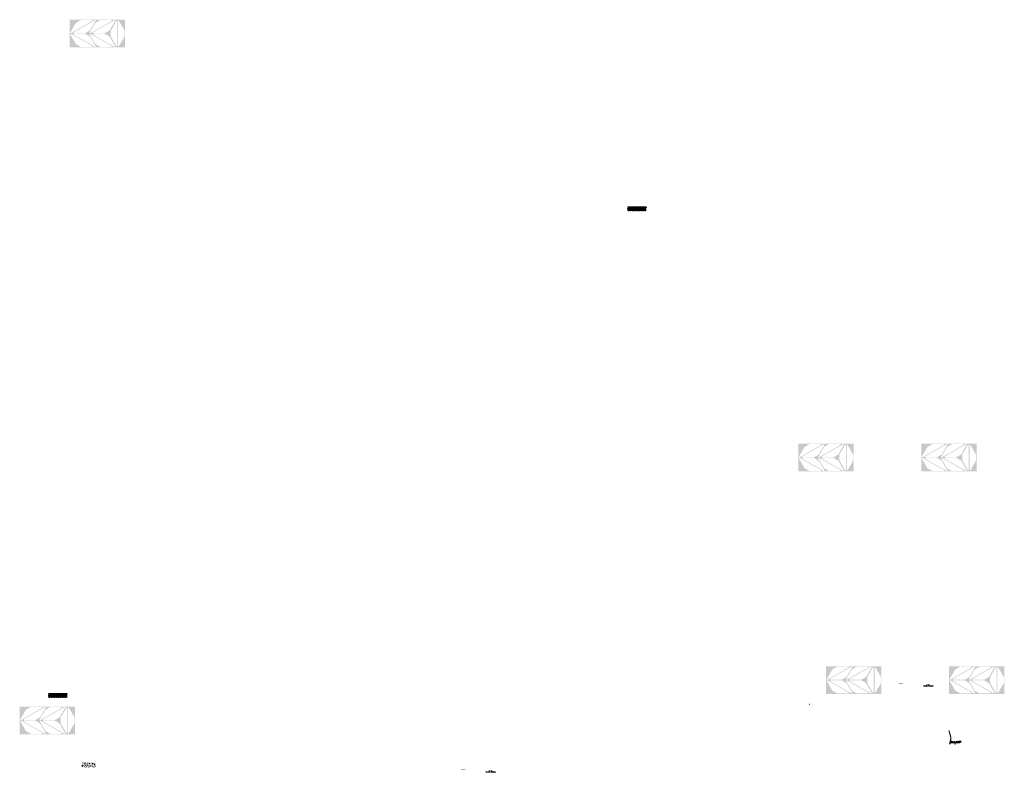
# Model space of a CAD drawing. Units: millimetres. Extents: x 2495 to 457407, y -66327 to 116139.
# Drawn here: x 70749 to 114206, y 53051 to 86283 of the extents above; entities that cross this region are included whole.
import ezdxf

# ---------------------------------------------------------------- set-up
doc = ezdxf.new("R2010")
doc.units = ezdxf.units.MM
doc.header["$MEASUREMENT"] = 0
doc.layers.add('hatch', color=7, linetype='Continuous', lineweight=15)
doc.layers.add('Plaspanel Top', color=7, linetype='Continuous', lineweight=9)
pattern_1 = [(45, (110658.034, 56693.831), (-3.367596, 3.367596), [])]
pattern_2 = [(45, (111845.842, 54194.245), (-10.1028, 10.1028), []), (45, (111852.577, 54194.245), (-10.1028, 10.1028), [])]
pattern_3 = [(45, (91336.549, 52893.727), (-3.367596, 3.367596), [])]

msp = doc.modelspace()

# ---------------------------------------------------------------- hatches: boundary and pattern name
at = {"layer": 'hatch', "linetype": 'Continuous', "ltscale": 5}
h = msp.add_hatch(dxfattribs=at)
h.set_pattern_fill('AR-CONC', color=256)
h.set_pattern_definition([(50, (97557.4416, 77829.739), (7.1726, -0.62752), [0.75, -8.25]), (355, (97557.4416, 77829.739), (-1.387513, 7.52192), [0.6, -6.6]), (100.45144, (97558.039, 77829.6865), (5.78509, 6.8944), [0.6374, -7.01142]), (46.1842, (97557.442, 77831.739), (10.67241, -1.65519), [1.125, -12.375]), (96.6356, (97558.331, 77831.601), (9.34662, 9.74119), [0.9561, -10.51714]), (351.1842, (97557.442, 77831.739), (9.34662, 9.74119), [0.9, -9.9]), (21, (97558.4416, 77831.239), (5.96907, -4.02619), [0.75, -8.25]), (326, (97558.4416, 77831.239), (2.433153, 7.2515), [0.6, -6.6]), (71.45144, (97558.939, 77830.903), (8.402224, 3.22531), [0.6374, -7.01142]), (37.5, (97557.4416, 77829.7388), (0.1215986, 3.3289385), [0, -6.52, 0, -6.7, 0, -6.625]), (7.5, (97557.4416, 77829.7388), (2.630695, 3.944117), [0, -3.82, 0, -6.37, 0, -2.525]), (327.5, (97555.2116, 77829.7388), (5.338224, -0.225549), [0, -2.5, 0, -7.8, 0, -10.35]), (317.5, (97554.2116, 77829.7388), (5.831862, 1.00105), [0, -3.25, 0, -5.18, 0, -7.35])])
h.paths.add_polyline_path([(97585.63, 78029.74), (97585.63, 77995.26), (97613.82, 77985), (97585.63, 77974.74), (97557.44, 77964.48), (97585.63, 77954.22), (97585.63, 77829.74), (98405.63, 77829.74), (98405.63, 77954.22), (98377.44, 77964.48), (98405.63, 77974.74), (98433.82, 77985), (98405.63, 77995.26), (98405.63, 78029.74)])
h = msp.add_hatch(dxfattribs=at)
h.set_pattern_fill('AR-BRSTD', color=256, scale=10, style=0)
h.set_pattern_definition([(0, (65149.068, 48330.494), (0, 26.67), []), (90, (65149.068, 48330.494), (-40, 26.67), [26.67, -26.67])])
h.paths.add_polyline_path([(97585.63, 78029.74), (97585.63, 77995.26), (97613.82, 77985), (97585.63, 77974.74), (97557.44, 77964.48), (97585.63, 77954.22), (97585.63, 77829.74), (98405.63, 77829.74), (98405.63, 77954.22), (98377.44, 77964.48), (98405.63, 77974.74), (98433.82, 77985), (98405.63, 77995.26), (98405.63, 78029.74)])
at = {"layer": 'hatch'}
h = msp.add_hatch(dxfattribs=at)
h.set_pattern_fill('DOTS', color=256, style=0)
h.set_pattern_definition([(0, (110658.0339, 56693.8309), (0.79375, 1.5875), [0, -1.5875])])
h.paths.add_polyline_path([(109741.09, 56968), (109741.09, 56978), (109641.09, 56978), (109641.09, 56968)])
h.paths.add_polyline_path([(109641.09, 56968), (109641.09, 56978), (109541.09, 56978), (109541.09, 56968)])
at = {"layer": 'hatch', "linetype": 'Continuous', "ltscale": 5}
h = msp.add_hatch(dxfattribs=at)
h.set_pattern_fill('AR-CONC', color=256)
h.set_pattern_definition([(50, (71993.8, 56344.893), (7.1726, -0.62752), [0.75, -8.25]), (355, (71993.8, 56344.893), (-1.387513, 7.52192), [0.6, -6.6]), (100.45144, (71994.3975, 56344.841), (5.78509, 6.8944), [0.6374, -7.01142]), (46.1842, (71993.8, 56346.893), (10.67241, -1.65519), [1.125, -12.375]), (96.6356, (71994.689, 56346.755), (9.34662, 9.74119), [0.9561, -10.51714]), (351.1842, (71993.8, 56346.893), (9.34662, 9.74119), [0.9, -9.9]), (21, (71994.8, 56346.393), (5.96907, -4.02619), [0.75, -8.25]), (326, (71994.8, 56346.393), (2.433153, 7.2515), [0.6, -6.6]), (71.45144, (71995.297, 56346.058), (8.402224, 3.22531), [0.6374, -7.01142]), (37.5, (71993.7997, 56344.8932), (0.1215986, 3.3289385), [0, -6.52, 0, -6.7, 0, -6.625]), (7.5, (71993.7997, 56344.8932), (2.630695, 3.944117), [0, -3.82, 0, -6.37, 0, -2.525]), (327.5, (71991.5697, 56344.8932), (5.338224, -0.225549), [0, -2.5, 0, -7.8, 0, -10.35]), (317.5, (71990.5697, 56344.893), (5.831862, 1.00105), [0, -3.25, 0, -5.18, 0, -7.35])])
h.paths.add_polyline_path([(72021.99, 56544.89), (72021.99, 56510.41), (72050.18, 56500.15), (72021.99, 56489.89), (71993.8, 56479.63), (72021.99, 56469.37), (72021.99, 56344.89), (72841.99, 56344.89), (72841.99, 56469.37), (72813.8, 56479.63), (72841.99, 56489.89), (72870.18, 56500.15), (72841.99, 56510.41), (72841.99, 56544.89)])
h = msp.add_hatch(dxfattribs=at)
h.set_pattern_fill('AR-BRSTD', color=256, scale=10, style=0)
h.set_pattern_definition([(0, (39585.426, 26845.648), (0, 26.67), []), (90, (39585.426, 26845.65), (-40, 26.67), [26.67, -26.67])])
h.paths.add_polyline_path([(72021.99, 56544.89), (72021.99, 56510.41), (72050.18, 56500.15), (72021.99, 56489.89), (71993.8, 56479.63), (72021.99, 56469.37), (72021.99, 56344.89), (72841.99, 56344.89), (72841.99, 56469.37), (72813.8, 56479.63), (72841.99, 56489.89), (72870.18, 56500.15), (72841.99, 56510.41), (72841.99, 56544.89)])
at = {"layer": 'hatch'}
h = msp.add_hatch(dxfattribs=at)
h.set_pattern_fill('ANSI31', color=256, scale=0.75, style=0)
h.set_pattern_definition([(45, (110658.034, 56693.8309), (-1.683798, 1.683798), [])])
h.paths.add_polyline_path([(110643.84, 56876.66), (110642.61, 56871.12), (110648.35, 56870.62, 0.38117828)])
h.paths.add_polyline_path([(110645.71, 56860.82), (110640.43, 56861.28), (110639.31, 56856.22, 0.45892764)])
h = msp.add_hatch(dxfattribs=at)
h.set_pattern_fill('ANSI31', color=256, scale=1.5, style=0)
h.set_pattern_definition(pattern_1)
h.paths.add_polyline_path([(110772.28, 56861.13), (110757.28, 56861.13), (110642.71, 56871.12), (110640.53, 56861.27), (110756.41, 56851.13), (110772.28, 56851.13)])
h.paths.add_polyline_path([(111072.64, 56862.9), (111071.77, 56872.9), (110937.28, 56861.13), (110922.28, 56861.13), (110922.28, 56851.13), (110938.16, 56851.13)])
h = msp.add_hatch(dxfattribs=at)
h.set_pattern_fill('ANSI31', color=256, scale=1.5, style=0)
h.set_pattern_definition(pattern_1)
edge = h.paths.add_edge_path(flags=16)
edge.add_line((110777.28, 56864.66), (110917.28, 56864.66))
edge.add_arc((110917.28, 56866.66), 2, 270, 360)
edge.add_line((110919.28, 56866.66), (110919.28, 56906.66))
edge.add_arc((110917.28, 56906.66), 2, 0, 90)
edge.add_line((110917.28, 56908.66), (110777.28, 56908.66))
edge.add_arc((110777.28, 56906.66), 2, 90, 180)
edge.add_line((110775.28, 56906.66), (110775.28, 56866.66))
edge.add_arc((110777.28, 56866.66), 2, 180, 270)
edge = h.paths.add_edge_path()
edge.add_line((110774.28, 56861.66), (110920.28, 56861.66))
edge.add_arc((110920.28, 56863.66), 2, 270, 360)
edge.add_line((110922.28, 56863.66), (110922.28, 56909.66))
edge.add_arc((110920.28, 56909.66), 2, 0, 90)
edge.add_line((110920.28, 56911.66), (110774.28, 56911.66))
edge.add_arc((110774.28, 56909.66), 2, 90, 180)
edge.add_line((110772.28, 56909.66), (110772.28, 56863.66))
edge.add_arc((110774.28, 56863.66), 2, 180, 270)
h = msp.add_hatch(dxfattribs=at)
h.set_pattern_fill('ANSI31', color=256, scale=0.75, style=0)
h.set_pattern_definition([(45, (105628.19, 55882.224), (-1.683798, 1.683798), [])])
h.paths.add_polyline_path([(105614, 56065.06), (105612.77, 56059.52), (105618.51, 56059.02, 0.38117828)])
h.paths.add_polyline_path([(105615.86, 56049.21), (105610.59, 56049.67), (105609.47, 56044.61, 0.45892764)])
h = msp.add_hatch(dxfattribs=at)
h.set_pattern_fill('ANSI31', color=256, scale=1.5, style=0)
h.set_pattern_definition(pattern_1)
h.paths.add_polyline_path([(111853.59, 54476.03), (111843.83, 54478.2), (111815.25, 54349.29), (111825.02, 54347.16)])
h.paths.add_polyline_path([(111822.85, 54337.4), (111813.08, 54339.53), (111805.52, 54305.39), (111815.28, 54303.23)])
h.paths.add_polyline_path([(111812.7, 54340.12), (111802.94, 54342.29), (111792.02, 54293.02), (111801.78, 54290.85)])
h.paths.add_polyline_path([(111846.15, 54491, 0.1205706), (111843.35, 54619.31), (111773.47, 54880.11), (111763.81, 54877.53), (111833.69, 54616.73, -0.1205706), (111836.39, 54493.16), (111804.88, 54351.04), (111814.65, 54348.91)])
h = msp.add_hatch(dxfattribs=at)
h.set_pattern_fill('ANSI31', color=256, scale=0.75, style=0)
h.set_pattern_definition([(45, (111845.8416, 54194.245), (-1.683798, 1.683798), [])])
h.paths.add_polyline_path([(111831.65, 54377.08), (111830.42, 54371.54), (111836.16, 54371.04, 0.38117828)])
h.paths.add_polyline_path([(111833.52, 54361.23), (111828.24, 54361.69), (111827.12, 54356.63, 0.45892764)])
at = {"layer": 'hatch', "linetype": 'Continuous'}
h = msp.add_hatch(dxfattribs=at)
h.set_pattern_fill('ANSI31', color=256, scale=1.5, style=0)
h.set_pattern_definition(pattern_1)
h.paths.add_polyline_path([(111872.34, 54367.89), (111830.52, 54371.53), (111828.34, 54361.68), (111867.5, 54358.26), (111871.82, 54361.89)])
h.paths.add_polyline_path([(111875.36, 54367.62), (111872.34, 54367.89), (111871.82, 54361.89), (111874.83, 54361.63)])
h.paths.add_polyline_path([(111878.32, 54367.36), (111875.36, 54367.62), (111874.83, 54361.63), (111877.8, 54361.38)])
h.paths.add_polyline_path([(111877.8, 54361.38), (111874.83, 54361.63), (111874.48, 54357.65), (111881.44, 54357.05)])
h.paths.add_polyline_path([(111874.83, 54361.63), (111871.82, 54361.89), (111867.5, 54358.26), (111871.67, 54357.89), (111874.48, 54357.65)])
h.paths.add_polyline_path([(111917.17, 54363.98), (111878.32, 54367.36), (111877.8, 54361.38), (111881.46, 54357.04), (111912.33, 54354.33), (111916.65, 54357.97)])
h.paths.add_polyline_path([(111919.66, 54357.71), (111916.65, 54357.97), (111912.33, 54354.33), (111916.5, 54353.97), (111919.31, 54353.73)])
h.paths.add_polyline_path([(111920.19, 54363.72), (111917.17, 54363.98), (111916.65, 54357.97), (111919.66, 54357.71)])
h.paths.add_polyline_path([(111923.15, 54363.46), (111920.19, 54363.72), (111919.66, 54357.71), (111922.63, 54357.46)])
h.paths.add_polyline_path([(111922.63, 54357.46), (111919.66, 54357.71), (111919.31, 54353.73), (111926.27, 54353.13)])
h.paths.add_polyline_path([(111945.09, 54361.54), (111923.15, 54363.46), (111922.63, 54357.46), (111926.28, 54353.11), (111944.22, 54351.54)])
h.paths.add_polyline_path([(111945.09, 54361.54), (111944.22, 54351.54), (111945.09, 54351.54)])
h.paths.add_polyline_path([(111960.09, 54361.54), (111945.09, 54361.54), (111945.09, 54351.54), (111960.09, 54351.54)])
h.paths.add_polyline_path([(111963.09, 54361.54), (111960.09, 54361.54), (111960.09, 54351.54), (111963.09, 54351.54)])
h.paths.add_polyline_path([(111969.59, 54359.49), (111966.09, 54359.49), (111966.09, 54361.54), (111963.09, 54361.54), (111963.09, 54351.54), (111969.59, 54351.54)])
h.paths.add_polyline_path([(111975.09, 54359.49), (111970.09, 54359.49), (111970.09, 54351.54), (111975.09, 54351.54)])
h.paths.add_polyline_path([(111969.59, 54360.49), (111967.59, 54360.49, -0.41421356), (111966.59, 54361.49), (111966.09, 54361.49), (111966.09, 54359.49), (111969.59, 54359.49)], flags=17)
h.paths.add_polyline_path([(111969.59, 54361.49), (111966.59, 54361.49, 0.41421356), (111967.59, 54360.49), (111969.59, 54360.49)], flags=16)
h.paths.add_polyline_path([(111975.09, 54361.49), (111970.09, 54361.49), (111970.09, 54360.49), (111975.09, 54360.49)])
h.paths.add_polyline_path([(111980.09, 54361.49), (111975.09, 54361.49), (111975.09, 54360.49), (111980.09, 54360.49)])
h.paths.add_polyline_path([(111980.09, 54360.49), (111975.09, 54360.49), (111975.09, 54359.49), (111980.09, 54359.49)])
h.paths.add_polyline_path([(111984.09, 54361.49), (111983.59, 54361.49, -0.41421356), (111982.59, 54360.49), (111980.59, 54360.49), (111980.59, 54359.49), (111984.09, 54359.49)], flags=16)
h.paths.add_polyline_path([(111983.59, 54361.49), (111980.59, 54361.49), (111980.59, 54360.49), (111982.59, 54360.49, 0.41421356)])
h.paths.add_polyline_path([(111980.09, 54359.49), (111975.09, 54359.49), (111975.09, 54351.54), (111980.09, 54351.54)])
h.paths.add_polyline_path([(111980.59, 54359.49), (111980.09, 54359.49), (111980.09, 54351.54), (111980.59, 54351.54)])
h.paths.add_polyline_path([(112007.09, 54361.54), (111984.09, 54361.54), (111984.09, 54359.49), (111980.59, 54359.49), (111980.59, 54351.54), (111985.09, 54351.54), (112007.09, 54351.54)])
h.paths.add_polyline_path([(112052.09, 54361.54), (112035.09, 54361.54), (112018.09, 54361.54), (112018.09, 54351.54), (112035.09, 54351.54), (112052.09, 54351.54)])
h.paths.add_polyline_path([(112007.09, 54351.1), (111996.99, 54351.1), (111996.99, 54344.75), (112007.09, 54344.75)])
h.paths.add_polyline_path([(112052.09, 54351.1), (112035.09, 54351.1), (112018.09, 54351.1), (112018.09, 54344.75), (112022.59, 54344.75), (112031.92, 54344.75), (112031.92, 54274.9), (112038.27, 54274.9), (112038.27, 54344.75), (112052.09, 54344.75)])
h.paths.add_polyline_path([(112073.19, 54351.1), (112063.09, 54351.1), (112063.09, 54344.75), (112067.59, 54344.75), (112073.19, 54344.75)])
h.paths.add_polyline_path([(112260.45, 54363.31), (112259.58, 54373.31), (112125.09, 54361.54), (112063.09, 54361.54), (112063.09, 54351.54), (112125.97, 54351.54)])
h.paths.add_polyline_path([(112086.09, 54359.49), (112086.09, 54361.49), (112104.09, 54361.49), (112104.09, 54359.49)], flags=16)
h.paths.add_polyline_path([(112086.59, 54361.49), (112103.59, 54361.49, -0.41421356), (112102.59, 54360.49), (112087.59, 54360.49, -0.41421356)], flags=16)
at = {"layer": 'hatch'}
h = msp.add_hatch(dxfattribs=at)
h.set_pattern_fill('ANSI32', color=256, scale=1.5, style=0)
h.set_pattern_definition(pattern_2)
h.paths.add_polyline_path([(111863.18, 54420.65), (111949.35, 54413.12), (111945.61, 54370.28), (111859.43, 54377.82)])
h = msp.add_hatch(dxfattribs=at)
h.set_pattern_fill('ANSI31', color=256, scale=1.5, style=0)
h.set_pattern_definition([(45, (111845.8416, 54194.245), (-3.367596, 3.367596), [])])
edge = h.paths.add_edge_path(flags=16)
edge.add_line((111965.09, 54365.07), (112105.09, 54365.07))
edge.add_arc((112105.09, 54367.07), 2, 270, 360)
edge.add_line((112107.09, 54367.07), (112107.09, 54407.07))
edge.add_arc((112105.09, 54407.07), 2, 0, 90)
edge.add_line((112105.09, 54409.07), (111965.09, 54409.07))
edge.add_arc((111965.09, 54407.07), 2, 90, 180)
edge.add_line((111963.09, 54407.07), (111963.09, 54367.07))
edge.add_arc((111965.09, 54367.07), 2, 180, 270)
edge = h.paths.add_edge_path()
edge.add_line((111962.09, 54362.07), (112108.09, 54362.07))
edge.add_arc((112108.09, 54364.07), 2, 270, 360)
edge.add_line((112110.09, 54364.07), (112110.09, 54410.07))
edge.add_arc((112108.09, 54410.07), 2, 0, 90)
edge.add_line((112108.09, 54412.07), (111962.09, 54412.07))
edge.add_arc((111962.09, 54410.07), 2, 90, 180)
edge.add_line((111960.09, 54410.07), (111960.09, 54364.07))
edge.add_arc((111962.09, 54364.07), 2, 180, 270)
h = msp.add_hatch(dxfattribs=at)
h.set_pattern_fill('ANSI32', color=256, scale=1.5, style=0)
h.set_pattern_definition(pattern_2)
h.paths.add_polyline_path([(112293.94, 54385.02), (112308.12, 54394.96), (112305.89, 54420.54), (112290.19, 54427.86), (112120.83, 54413.04), (112124.58, 54370.21)])
h = msp.add_hatch(dxfattribs=at)
h.set_pattern_fill('AR-CONC', color=256, scale=15)
h.set_pattern_definition([(50, (104592.9, -26068.95), (107.58903, -9.41282), [11.25, -123.75]), (355, (104592.9, -26068.95), (-20.8127, 112.82882), [9, -99]), (100.45144, (104601.87, -26069.74), (86.77633, 103.416), [9.56103, -105.17132]), (46.1842, (104592.9, -26038.95), (160.0862, -24.8279), [16.875, -185.625]), (96.63564, (104606.24, -26041.02), (140.1993, 146.1178), [14.34155, -157.75706]), (351.18416, (104592.9, -26038.95), (140.1993, 146.1178), [13.5, -148.5]), (21, (104607.9, -26046.45), (89.53606, -60.39283), [11.25, -123.75]), (326, (104607.9, -26046.45), (36.4973, 108.7725), [9, -99]), (71.45144, (104615.37, -26051.48), (126.03336, 48.37967), [9.56103, -105.17132]), (37.5, (104592.904, -26068.95), (1.823978, 49.934078), [0, -97.8, 0, -100.5, 0, -99.375]), (7.5, (104592.904, -26068.95), (39.46043, 59.161757), [0, -57.3, 0, -95.55, 0, -37.875]), (327.5, (104559.454, -26068.95), (80.073365, -3.38323), [0, -37.5, 0, -117, 0, -155.25]), (317.5, (104544.454, -26068.95), (87.477925, 15.01575), [0, -48.75, 0, -77.7, 0, -110.25])])
h.paths.add_polyline_path([(74089.33, 53280.02), (74089.33, 53480.02), (73489.33, 53480.02), (73489.33, 53280.02)])
h = msp.add_hatch(dxfattribs=at)
h.set_pattern_fill('DOTS', color=256, style=0)
h.set_pattern_definition([(0, (91336.5492, 52893.7269), (0.79375, 1.5875), [0, -1.5875])])
h.paths.add_polyline_path([(90419.6, 53167.89), (90419.6, 53177.89), (90319.6, 53177.89), (90319.6, 53167.89)])
h.paths.add_polyline_path([(90319.6, 53167.89), (90319.6, 53177.89), (90219.6, 53177.89), (90219.6, 53167.89)])
h = msp.add_hatch(dxfattribs=at)
h.set_pattern_fill('ANSI31', color=256, scale=0.75, style=0)
h.set_pattern_definition([(45, (91336.5492, 52893.7269), (-1.683798, 1.683798), [])])
h.paths.add_polyline_path([(91322.36, 53076.56), (91321.13, 53071.02), (91326.87, 53070.52, 0.38117828)])
h.paths.add_polyline_path([(91324.22, 53060.71), (91318.95, 53061.17), (91317.83, 53056.12, 0.45892764)])
h = msp.add_hatch(dxfattribs=at)
h.set_pattern_fill('ANSI31', color=256, scale=1.5, style=0)
h.set_pattern_definition(pattern_3)
h.paths.add_polyline_path([(91450.8, 53061.03), (91435.8, 53061.03), (91321.23, 53071.01), (91319.05, 53061.16), (91434.92, 53051.03), (91450.8, 53051.03)])
h.paths.add_polyline_path([(91751.16, 53062.79), (91750.28, 53072.79), (91615.8, 53061.03), (91600.8, 53061.03), (91600.8, 53051.03), (91616.67, 53051.03)])
h = msp.add_hatch(dxfattribs=at)
h.set_pattern_fill('ANSI31', color=256, scale=1.5, style=0)
h.set_pattern_definition(pattern_3)
edge = h.paths.add_edge_path(flags=16)
edge.add_line((91455.8, 53064.55), (91595.8, 53064.55))
edge.add_arc((91595.8, 53066.55), 2, 270, 360)
edge.add_line((91597.8, 53066.55), (91597.8, 53106.55))
edge.add_arc((91595.8, 53106.55), 2, 0, 90)
edge.add_line((91595.8, 53108.55), (91455.8, 53108.55))
edge.add_arc((91455.8, 53106.55), 2, 90, 180)
edge.add_line((91453.8, 53106.55), (91453.8, 53066.55))
edge.add_arc((91455.8, 53066.55), 2, 180, 270)
edge = h.paths.add_edge_path()
edge.add_line((91452.8, 53061.55), (91598.8, 53061.55))
edge.add_arc((91598.8, 53063.55), 2, 270, 360)
edge.add_line((91600.8, 53063.55), (91600.8, 53109.55))
edge.add_arc((91598.8, 53109.55), 2, 0, 90)
edge.add_line((91598.8, 53111.55), (91452.8, 53111.55))
edge.add_arc((91452.8, 53109.55), 2, 90, 180)
edge.add_line((91450.8, 53109.55), (91450.8, 53063.55))
edge.add_arc((91452.8, 53063.55), 2, 180, 270)
at = {"layer": 'Plaspanel Top', "linetype": 'Continuous', "ltscale": 5}
h = msp.add_hatch(dxfattribs=at)
h.set_pattern_fill('ANSI31', color=256)
h.set_pattern_definition([(45, (80818.72331, 75095.61434), (-0.0883883476, 0.0883883476), [])])
h.paths.add_polyline_path([(75396.01, 85062.73), (75396.01, 86282.73), (72956.01, 86282.73), (72956.01, 85062.73)])
h.paths.add_polyline_path([(73953.37, 85078.8), (73447.9, 85078.8), (73227.14, 85206.26), (72974.41, 85644), (73007.67, 85663.21), (73953.37, 85117.21)], flags=16)
h.paths.add_polyline_path([(74110.17, 85098.01), (74076.9, 85078.8), (73131.21, 85624.79), (73131.21, 85663.21), (73636.67, 85663.21), (73857.44, 85535.75)], flags=16)
h.paths.add_polyline_path([(73857.44, 85809.71), (73636.67, 85682.25), (73131.21, 85682.25), (73131.21, 85720.67), (74076.9, 86266.66), (74110.17, 86247.46)], flags=16)
h.paths.add_polyline_path([(73007.67, 85682.25), (72974.41, 85701.46), (73227.14, 86139.21), (73447.9, 86266.66), (73953.37, 86266.66), (73953.37, 86228.25)], flags=16)
h.paths.add_polyline_path([(74813.99, 85078.8), (74308.53, 85078.8), (74087.77, 85206.26), (73835.03, 85644), (73868.3, 85663.21), (74813.99, 85117.21)], flags=16)
h.paths.add_polyline_path([(73868.3, 85682.25), (73835.03, 85701.46), (74087.77, 86139.21), (74308.53, 86266.66), (74813.99, 86266.66), (74813.99, 86228.25)], flags=16)
h.paths.add_polyline_path([(74970.8, 85098.01), (74937.53, 85078.8), (73991.84, 85624.79), (73991.84, 85663.21), (74497.3, 85663.21), (74718.07, 85535.75)], flags=16)
h.paths.add_polyline_path([(74718.07, 85809.71), (74497.3, 85682.25), (73991.84, 85682.25), (73991.84, 85720.67), (74937.53, 86266.66), (74970.8, 86247.46)], flags=16)
h.paths.add_polyline_path([(75019.94, 85107.53), (74767.21, 85545.27), (74767.21, 85800.19), (75019.94, 86237.93), (75053.21, 86218.73), (75053.21, 85126.74)], flags=16)
h.paths.add_polyline_path([(75123.47, 85107.53), (75090.21, 85126.74), (75090.21, 86218.73), (75123.47, 86237.93), (75376.21, 85800.19), (75376.21, 85545.27)], flags=16)
h = msp.add_hatch(dxfattribs=at)
h.set_pattern_fill('ANSI31', color=256)
h.set_pattern_definition([(45, (112979.87009, 56370.35507), (-0.0883883476, 0.0883883476), [])])
h.paths.add_polyline_path([(107557.16, 66337.47), (107557.16, 67557.47), (105117.16, 67557.47), (105117.16, 66337.47)])
h.paths.add_polyline_path([(106114.51, 66353.54), (105609.05, 66353.54), (105388.29, 66481), (105135.55, 66918.74), (105168.82, 66937.95), (106114.51, 66391.95)], flags=16)
h.paths.add_polyline_path([(106271.32, 66372.75), (106238.05, 66353.54), (105292.36, 66899.54), (105292.36, 66937.95), (105797.82, 66937.95), (106018.59, 66810.49)], flags=16)
h.paths.add_polyline_path([(106018.59, 67084.45), (105797.82, 66956.99), (105292.36, 66956.99), (105292.36, 66995.41), (106238.05, 67541.41), (106271.32, 67522.2)], flags=16)
h.paths.add_polyline_path([(105168.82, 66956.99), (105135.55, 66976.2), (105388.29, 67413.95), (105609.05, 67541.41), (106114.51, 67541.41), (106114.51, 67502.99)], flags=16)
h.paths.add_polyline_path([(106975.14, 66353.54), (106469.68, 66353.54), (106248.91, 66481), (105996.18, 66918.74), (106029.45, 66937.95), (106975.14, 66391.95)], flags=16)
h.paths.add_polyline_path([(106029.45, 66956.99), (105996.18, 66976.2), (106248.91, 67413.95), (106469.68, 67541.41), (106975.14, 67541.41), (106975.14, 67502.99)], flags=16)
h.paths.add_polyline_path([(107131.94, 66372.75), (107098.68, 66353.54), (106152.98, 66899.54), (106152.98, 66937.95), (106658.45, 66937.95), (106879.21, 66810.49)], flags=16)
h.paths.add_polyline_path([(106879.21, 67084.45), (106658.45, 66956.99), (106152.98, 66956.99), (106152.98, 66995.41), (107098.68, 67541.41), (107131.94, 67522.2)], flags=16)
h.paths.add_polyline_path([(107181.09, 66382.27), (106928.35, 66820.01), (106928.35, 67074.93), (107181.09, 67512.68), (107214.35, 67493.47), (107214.35, 66401.48)], flags=16)
h.paths.add_polyline_path([(107284.62, 66382.27), (107251.35, 66401.48), (107251.35, 67493.47), (107284.62, 67512.68), (107537.35, 67074.93), (107537.35, 66820.01)], flags=16)
h = msp.add_hatch(dxfattribs=at)
h.set_pattern_fill('ANSI31', color=256)
h.set_pattern_definition([(45, (118402.53965, 56370.35507), (-0.0883883476, 0.0883883476), [])])
h.paths.add_polyline_path([(112979.83, 66337.47), (112979.83, 67557.47), (110539.83, 67557.47), (110539.83, 66337.47)])
h.paths.add_polyline_path([(111537.18, 66353.54), (111031.72, 66353.54), (110810.95, 66481), (110558.22, 66918.74), (110591.49, 66937.95), (111537.18, 66391.95)], flags=16)
h.paths.add_polyline_path([(111693.99, 66372.75), (111660.72, 66353.54), (110715.03, 66899.54), (110715.03, 66937.95), (111220.49, 66937.95), (111441.26, 66810.49)], flags=16)
h.paths.add_polyline_path([(111441.26, 67084.45), (111220.49, 66956.99), (110715.03, 66956.99), (110715.03, 66995.41), (111660.72, 67541.41), (111693.99, 67522.2)], flags=16)
h.paths.add_polyline_path([(110591.49, 66956.99), (110558.22, 66976.2), (110810.95, 67413.95), (111031.72, 67541.41), (111537.18, 67541.41), (111537.18, 67502.99)], flags=16)
h.paths.add_polyline_path([(112397.81, 66353.54), (111892.35, 66353.54), (111671.58, 66481), (111418.85, 66918.74), (111452.12, 66937.95), (112397.81, 66391.95)], flags=16)
h.paths.add_polyline_path([(111452.12, 66956.99), (111418.85, 66976.2), (111671.58, 67413.95), (111892.35, 67541.41), (112397.81, 67541.41), (112397.81, 67502.99)], flags=16)
h.paths.add_polyline_path([(112554.61, 66372.75), (112521.35, 66353.54), (111575.65, 66899.54), (111575.65, 66937.95), (112081.12, 66937.95), (112301.88, 66810.49)], flags=16)
h.paths.add_polyline_path([(112301.88, 67084.45), (112081.12, 66956.99), (111575.65, 66956.99), (111575.65, 66995.41), (112521.35, 67541.41), (112554.61, 67522.2)], flags=16)
h.paths.add_polyline_path([(112603.76, 66382.27), (112351.02, 66820.01), (112351.02, 67074.93), (112603.76, 67512.68), (112637.02, 67493.47), (112637.02, 66401.48)], flags=16)
h.paths.add_polyline_path([(112707.29, 66382.27), (112674.02, 66401.48), (112674.02, 67493.47), (112707.29, 67512.68), (112960.02, 67074.93), (112960.02, 66820.01)], flags=16)
h = msp.add_hatch(dxfattribs=at)
h.set_pattern_fill('ANSI31', color=256)
h.set_pattern_definition([(45, (114206.04285, 46548.26382), (-0.0883883476, 0.0883883476), [])])
h.paths.add_polyline_path([(108783.33, 56515.38), (108783.33, 57735.38), (106343.33, 57735.38), (106343.33, 56515.38)])
h.paths.add_polyline_path([(107340.69, 56531.45), (106835.22, 56531.45), (106614.46, 56658.91), (106361.73, 57096.65), (106394.99, 57115.86), (107340.69, 56569.86)], flags=16)
h.paths.add_polyline_path([(107497.49, 56550.66), (107464.22, 56531.45), (106518.53, 57077.44), (106518.53, 57115.86), (107023.99, 57115.86), (107244.76, 56988.4)], flags=16)
h.paths.add_polyline_path([(107244.76, 57262.36), (107023.99, 57134.9), (106518.53, 57134.9), (106518.53, 57173.32), (107464.22, 57719.31), (107497.49, 57700.11)], flags=16)
h.paths.add_polyline_path([(106394.99, 57134.9), (106361.73, 57154.11), (106614.46, 57591.86), (106835.22, 57719.31), (107340.69, 57719.31), (107340.69, 57680.9)], flags=16)
h.paths.add_polyline_path([(108201.31, 56531.45), (107695.85, 56531.45), (107475.09, 56658.91), (107222.35, 57096.65), (107255.62, 57115.86), (108201.31, 56569.86)], flags=16)
h.paths.add_polyline_path([(107255.62, 57134.9), (107222.35, 57154.11), (107475.09, 57591.86), (107695.85, 57719.31), (108201.31, 57719.31), (108201.31, 57680.9)], flags=16)
h.paths.add_polyline_path([(108358.12, 56550.66), (108324.85, 56531.45), (107379.16, 57077.44), (107379.16, 57115.86), (107884.62, 57115.86), (108105.39, 56988.4)], flags=16)
h.paths.add_polyline_path([(108105.39, 57262.36), (107884.62, 57134.9), (107379.16, 57134.9), (107379.16, 57173.32), (108324.85, 57719.31), (108358.12, 57700.11)], flags=16)
h.paths.add_polyline_path([(108407.26, 56560.18), (108154.53, 56997.92), (108154.53, 57252.84), (108407.26, 57690.58), (108440.53, 57671.38), (108440.53, 56579.39)], flags=16)
h.paths.add_polyline_path([(108510.79, 56560.18), (108477.53, 56579.39), (108477.53, 57671.38), (108510.79, 57690.58), (108763.53, 57252.84), (108763.53, 56997.92)], flags=16)
h = msp.add_hatch(dxfattribs=at)
h.set_pattern_fill('ANSI31', color=256)
h.set_pattern_definition([(45, (119628.71241, 46548.26382), (-0.0883883476, 0.0883883476), [])])
h.paths.add_polyline_path([(114206, 56515.38), (114206, 57735.38), (111766, 57735.38), (111766, 56515.38)])
h.paths.add_polyline_path([(112763.36, 56531.45), (112257.89, 56531.45), (112037.13, 56658.91), (111784.4, 57096.65), (111817.66, 57115.86), (112763.36, 56569.86)], flags=16)
h.paths.add_polyline_path([(112920.16, 56550.66), (112886.89, 56531.45), (111941.2, 57077.44), (111941.2, 57115.86), (112446.66, 57115.86), (112667.43, 56988.4)], flags=16)
h.paths.add_polyline_path([(112667.43, 57262.36), (112446.66, 57134.9), (111941.2, 57134.9), (111941.2, 57173.32), (112886.89, 57719.31), (112920.16, 57700.11)], flags=16)
h.paths.add_polyline_path([(111817.66, 57134.9), (111784.4, 57154.11), (112037.13, 57591.86), (112257.89, 57719.31), (112763.36, 57719.31), (112763.36, 57680.9)], flags=16)
h.paths.add_polyline_path([(113623.98, 56531.45), (113118.52, 56531.45), (112897.76, 56658.91), (112645.02, 57096.65), (112678.29, 57115.86), (113623.98, 56569.86)], flags=16)
h.paths.add_polyline_path([(112678.29, 57134.9), (112645.02, 57154.11), (112897.76, 57591.86), (113118.52, 57719.31), (113623.98, 57719.31), (113623.98, 57680.9)], flags=16)
h.paths.add_polyline_path([(113780.79, 56550.66), (113747.52, 56531.45), (112801.83, 57077.44), (112801.83, 57115.86), (113307.29, 57115.86), (113528.06, 56988.4)], flags=16)
h.paths.add_polyline_path([(113528.06, 57262.36), (113307.29, 57134.9), (112801.83, 57134.9), (112801.83, 57173.32), (113747.52, 57719.31), (113780.79, 57700.11)], flags=16)
h.paths.add_polyline_path([(113829.93, 56560.18), (113577.2, 56997.92), (113577.2, 57252.84), (113829.93, 57690.58), (113863.2, 57671.38), (113863.2, 56579.39)], flags=16)
h.paths.add_polyline_path([(113933.46, 56560.18), (113900.2, 56579.39), (113900.2, 57671.38), (113933.46, 57690.58), (114186.2, 57252.84), (114186.2, 56997.92)], flags=16)
h = msp.add_hatch(dxfattribs=at)
h.set_pattern_fill('ANSI31', color=256)
h.set_pattern_definition([(45, (78611.54832, 44766.84823), (-0.0883883476, 0.0883883476), [])])
h.paths.add_polyline_path([(73188.83, 54733.97), (73188.83, 55953.97), (70748.83, 55953.97), (70748.83, 54733.97)])
h.paths.add_polyline_path([(71746.19, 54750.03), (71240.73, 54750.03), (71019.96, 54877.49), (70767.23, 55315.24), (70800.5, 55334.44), (71746.19, 54788.45)], flags=16)
h.paths.add_polyline_path([(71903, 54769.24), (71869.73, 54750.03), (70924.04, 55296.03), (70924.04, 55334.44), (71429.5, 55334.44), (71650.26, 55206.98)], flags=16)
h.paths.add_polyline_path([(71650.26, 55480.95), (71429.5, 55353.49), (70924.04, 55353.49), (70924.04, 55391.9), (71869.73, 55937.9), (71903, 55918.69)], flags=16)
h.paths.add_polyline_path([(70800.5, 55353.49), (70767.23, 55372.7), (71019.96, 55810.44), (71240.73, 55937.9), (71746.19, 55937.9), (71746.19, 55899.48)], flags=16)
h.paths.add_polyline_path([(72606.82, 54750.03), (72101.36, 54750.03), (71880.59, 54877.49), (71627.86, 55315.24), (71661.13, 55334.44), (72606.82, 54788.45)], flags=16)
h.paths.add_polyline_path([(71661.13, 55353.49), (71627.86, 55372.7), (71880.59, 55810.44), (72101.36, 55937.9), (72606.82, 55937.9), (72606.82, 55899.48)], flags=16)
h.paths.add_polyline_path([(72763.62, 54769.24), (72730.36, 54750.03), (71784.66, 55296.03), (71784.66, 55334.44), (72290.13, 55334.44), (72510.89, 55206.98)], flags=16)
h.paths.add_polyline_path([(72510.89, 55480.95), (72290.13, 55353.49), (71784.66, 55353.49), (71784.66, 55391.9), (72730.36, 55937.9), (72763.62, 55918.69)], flags=16)
h.paths.add_polyline_path([(72812.76, 54778.76), (72560.03, 55216.51), (72560.03, 55471.42), (72812.76, 55909.17), (72846.03, 55889.96), (72846.03, 54797.97)], flags=16)
h.paths.add_polyline_path([(72916.3, 54778.76), (72883.03, 54797.97), (72883.03, 55889.96), (72916.3, 55909.17), (73169.03, 55471.42), (73169.03, 55216.51)], flags=16)

doc.saveas('drawing.dxf')
